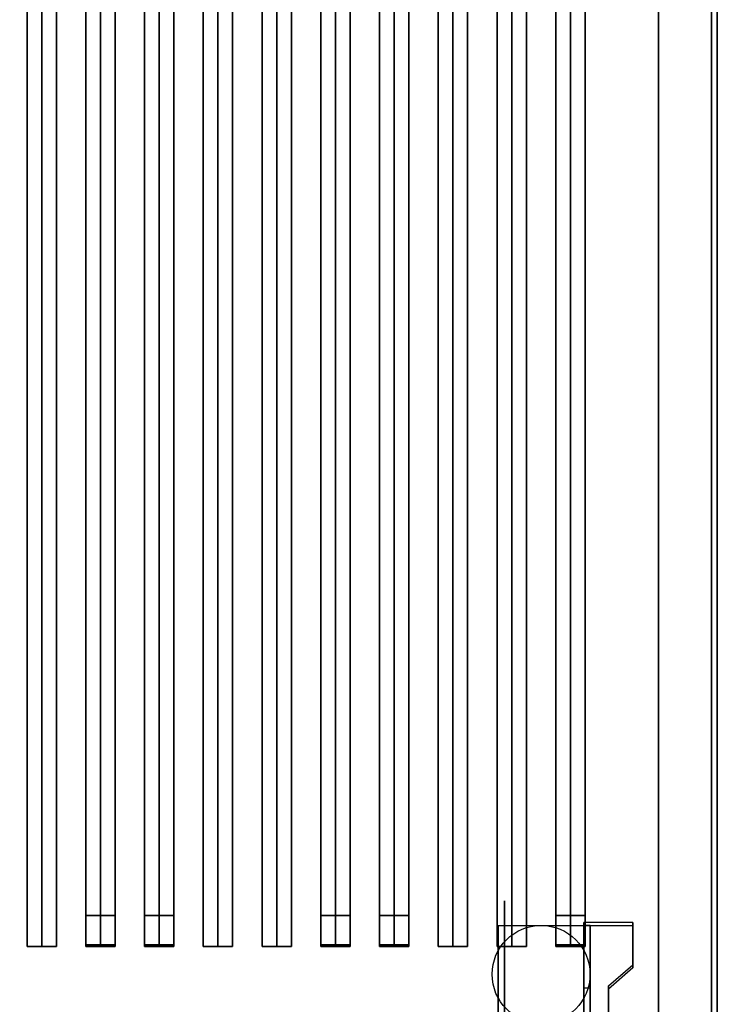
# Model space of a CAD drawing. Extents: x -82 to 82, y -45 to 45.
# Drawn here: x -24 to -12, y 11 to 28 of the extents above; entities that cross this region are included whole.
import ezdxf

# ---------------------------------------------------------------- set-up
doc = ezdxf.new("R2010")
doc.units = 0
for name, color, linetype in [('3D', 254, 'CONTINUOUS'), ('3D-BLACK', 250, 'CONTINUOUS'), ('3D-CASTIRON', 251, 'CONTINUOUS'), ('3D-FLAT', 7, 'CONTINUOUS'), ('3D-NON', 43, 'CONTINUOUS')]:
    doc.layers.add(name, color=color, linetype=linetype)

msp = doc.modelspace()

# ---------------------------------------------------------------- linework, layer by layer
at = {"layer": '3D', "extrusion": (-1, 0, 0)}
for centre in [(-11.167, 2.083, 15.779), (-11.167, 2.083, 14.321)]:
    msp.add_arc(centre, 0.884, 225, 0, dxfattribs=at)
at = {"layer": '3D'}
for points, invisible_edges in [([(-12.05, 8, 27), (-12.05, 40.75, 27), (-13.05, 39.75, 26.5), (-13.05, 9, 26.5)], 7), ([(-14.321, 12.163, 2.35), (-13.487, 12.163, 2.35), (-13.487, 12.884, 1.934), (-14.321, 12.884, 1.934)], 15), ([(-14.321, 12.111, 2.26), (-13.487, 12.111, 2.26), (-13.487, 12.832, 1.843), (-14.321, 12.832, 1.843)], 15), ([(-13.487, 12.163, 2.35), (-14.321, 12.163, 2.35), (-14.321, 11.802, 2.559), (-13.904, 11.802, 2.559)], 15), ([(-13.487, 12.111, 2.26), (-14.321, 12.111, 2.26), (-14.321, 11.75, 2.468), (-13.904, 11.75, 2.468)], 15), ([(-14.321, 11.261, 2.871), (-13.904, 11.261, 2.871), (-13.904, 11.802, 2.559), (-14.321, 11.802, 2.559)], 15), ([(-14.321, 11.209, 2.781), (-13.904, 11.209, 2.781), (-13.904, 11.75, 2.468), (-14.321, 11.75, 2.468)], 15)]:
    msp.add_3dface(points, dxfattribs=dict(at, invisible_edges=invisible_edges))
for points in [[(-13.487, 12.832, 1.843), (-13.487, 12.884, 1.934), (-14.321, 12.884, 1.934), (-14.321, 12.832, 1.843)], [(-14.321, 10.126, 3.406), (-14.321, 12.832, 1.843), (-14.217, 12.832, 1.843), (-14.217, 10.126, 3.406)], [(-14.321, 12.832, 1.843), (-14.321, 11.77, 1.254), (-14.217, 11.77, 1.254), (-14.217, 12.832, 1.843)], [(-13.904, 11.75, 2.468), (-13.904, 11.802, 2.559), (-13.487, 12.163, 2.35), (-13.487, 12.111, 2.26)], [(-14.321, 10.146, 2.191), (-14.321, 11.77, 1.254), (-14.217, 11.77, 1.254), (-14.217, 10.146, 2.191)]]:
    msp.add_3dface(points, dxfattribs=at)
at = {"layer": '3D-BLACK', "extrusion": (1, 0, 0)}
msp.add_circle((11.167, 2.083, -15.675), 2.083, dxfattribs=at)
at = {"layer": '3D-BLACK'}
for points in [[(-59.05, 11, 36), (-13.05, 11, 36), (-13.05, 36, 36), (-59.05, 36, 36)], [(-59.05, 11, 35), (-13.05, 11, 35), (-13.05, 36, 35), (-59.05, 36, 35)], [(-13.05, 11, 35), (-13.05, 36, 35), (-13.05, 36, 36), (-13.05, 11, 36)]]:
    msp.add_3dface(points, dxfattribs=at)
at = {"layer": '3D-CASTIRON'}
for points in [[(-23.8, 12.472, 38.445), (-23.55, 12.472, 38.695), (-23.55, 34.472, 38.695), (-23.8, 34.472, 38.445)], [(-23.55, 12.472, 39.445), (-23.8, 12.472, 38.445), (-23.8, 34.472, 38.445), (-23.55, 34.472, 39.445)], [(-23.55, 12.472, 39.445), (-23.3, 12.472, 38.445), (-23.3, 34.472, 38.445), (-23.55, 34.472, 39.445)], [(-23.3, 12.472, 38.445), (-23.55, 12.472, 38.695), (-23.55, 34.472, 38.695), (-23.3, 34.472, 38.445)], [(-22.8, 12.472, 38.445), (-22.55, 12.472, 38.695), (-22.55, 34.472, 38.695), (-22.8, 34.472, 38.445)], [(-22.55, 12.472, 39.445), (-22.8, 12.472, 38.445), (-22.8, 34.472, 38.445), (-22.55, 34.472, 39.445)], [(-22.55, 12.472, 39.445), (-22.3, 12.472, 38.445), (-22.3, 34.472, 38.445), (-22.55, 34.472, 39.445)], [(-22.3, 12.472, 38.445), (-22.55, 12.472, 38.695), (-22.55, 34.472, 38.695), (-22.3, 34.472, 38.445)], [(-21.8, 12.472, 38.445), (-21.55, 12.472, 38.695), (-21.55, 34.472, 38.695), (-21.8, 34.472, 38.445)], [(-21.55, 12.472, 39.445), (-21.8, 12.472, 38.445), (-21.8, 34.472, 38.445), (-21.55, 34.472, 39.445)], [(-21.55, 12.472, 39.445), (-21.3, 12.472, 38.445), (-21.3, 34.472, 38.445), (-21.55, 34.472, 39.445)], [(-21.3, 12.472, 38.445), (-21.55, 12.472, 38.695), (-21.55, 34.472, 38.695), (-21.3, 34.472, 38.445)], [(-20.8, 12.472, 38.445), (-20.55, 12.472, 38.695), (-20.55, 34.472, 38.695), (-20.8, 34.472, 38.445)], [(-20.55, 12.472, 39.445), (-20.8, 12.472, 38.445), (-20.8, 34.472, 38.445), (-20.55, 34.472, 39.445)], [(-20.55, 12.472, 39.445), (-20.3, 12.472, 38.445), (-20.3, 34.472, 38.445), (-20.55, 34.472, 39.445)], [(-20.3, 12.472, 38.445), (-20.55, 12.472, 38.695), (-20.55, 34.472, 38.695), (-20.3, 34.472, 38.445)], [(-19.8, 12.472, 38.445), (-19.55, 12.472, 38.695), (-19.55, 34.472, 38.695), (-19.8, 34.472, 38.445)], [(-19.55, 12.472, 39.445), (-19.8, 12.472, 38.445), (-19.8, 34.472, 38.445), (-19.55, 34.472, 39.445)], [(-19.55, 12.472, 39.445), (-19.3, 12.472, 38.445), (-19.3, 34.472, 38.445), (-19.55, 34.472, 39.445)], [(-19.3, 12.472, 38.445), (-19.55, 12.472, 38.695), (-19.55, 34.472, 38.695), (-19.3, 34.472, 38.445)], [(-18.8, 12.472, 38.445), (-18.55, 12.472, 38.695), (-18.55, 34.472, 38.695), (-18.8, 34.472, 38.445)], [(-18.55, 12.472, 39.445), (-18.8, 12.472, 38.445), (-18.8, 34.472, 38.445), (-18.55, 34.472, 39.445)], [(-18.55, 12.472, 39.445), (-18.3, 12.472, 38.445), (-18.3, 34.472, 38.445), (-18.55, 34.472, 39.445)], [(-18.3, 12.472, 38.445), (-18.55, 12.472, 38.695), (-18.55, 34.472, 38.695), (-18.3, 34.472, 38.445)], [(-17.8, 12.472, 38.445), (-17.55, 12.472, 38.695), (-17.55, 34.472, 38.695), (-17.8, 34.472, 38.445)], [(-17.55, 12.472, 39.445), (-17.8, 12.472, 38.445), (-17.8, 34.472, 38.445), (-17.55, 34.472, 39.445)], [(-17.55, 12.472, 39.445), (-17.3, 12.472, 38.445), (-17.3, 34.472, 38.445), (-17.55, 34.472, 39.445)], [(-17.3, 12.472, 38.445), (-17.55, 12.472, 38.695), (-17.55, 34.472, 38.695), (-17.3, 34.472, 38.445)], [(-16.8, 12.472, 38.445), (-16.55, 12.472, 38.695), (-16.55, 34.472, 38.695), (-16.8, 34.472, 38.445)], [(-16.55, 12.472, 39.445), (-16.8, 12.472, 38.445), (-16.8, 34.472, 38.445), (-16.55, 34.472, 39.445)], [(-16.55, 12.472, 39.445), (-16.3, 12.472, 38.445), (-16.3, 34.472, 38.445), (-16.55, 34.472, 39.445)], [(-16.3, 12.472, 38.445), (-16.55, 12.472, 38.695), (-16.55, 34.472, 38.695), (-16.3, 34.472, 38.445)], [(-15.8, 12.472, 38.445), (-15.55, 12.472, 38.695), (-15.55, 34.472, 38.695), (-15.8, 34.472, 38.445)], [(-15.55, 12.472, 39.445), (-15.8, 12.472, 38.445), (-15.8, 34.472, 38.445), (-15.55, 34.472, 39.445)], [(-15.55, 12.472, 39.445), (-15.3, 12.472, 38.445), (-15.3, 34.472, 38.445), (-15.55, 34.472, 39.445)], [(-15.3, 12.472, 38.445), (-15.55, 12.472, 38.695), (-15.55, 34.472, 38.695), (-15.3, 34.472, 38.445)], [(-14.8, 12.472, 38.445), (-14.55, 12.472, 38.695), (-14.55, 34.472, 38.695), (-14.8, 34.472, 38.445)], [(-14.55, 12.472, 39.445), (-14.8, 12.472, 38.445), (-14.8, 34.472, 38.445), (-14.55, 34.472, 39.445)], [(-14.55, 12.472, 39.445), (-14.3, 12.472, 38.445), (-14.3, 34.472, 38.445), (-14.55, 34.472, 39.445)], [(-14.3, 12.472, 38.445), (-14.55, 12.472, 38.695), (-14.55, 34.472, 38.695), (-14.3, 34.472, 38.445)], [(-22.8, 12.5, 39.5), (-22.8, 13, 39.5), (-22.8, 13, 40.5), (-22.8, 12.5, 40.5)], [(-22.8, 13, 39.5), (-22.3, 13, 39.5), (-22.3, 13, 40.5), (-22.8, 13, 40.5)], [(-22.8, 12.5, 40.5), (-22.3, 12.5, 40.5), (-22.3, 13, 40.5), (-22.8, 13, 40.5)], [(-22.8, 12.5, 39.5), (-22.3, 12.5, 39.5), (-22.3, 13, 39.5), (-22.8, 13, 39.5)], [(-22.3, 12.5, 39.5), (-22.3, 13, 39.5), (-22.3, 13, 40.5), (-22.3, 12.5, 40.5)], [(-21.8, 12.5, 39.5), (-21.8, 13, 39.5), (-21.8, 13, 40.5), (-21.8, 12.5, 40.5)], [(-21.8, 13, 39.5), (-21.3, 13, 39.5), (-21.3, 13, 40.5), (-21.8, 13, 40.5)], [(-21.8, 12.5, 40.5), (-21.3, 12.5, 40.5), (-21.3, 13, 40.5), (-21.8, 13, 40.5)], [(-21.8, 12.5, 39.5), (-21.3, 12.5, 39.5), (-21.3, 13, 39.5), (-21.8, 13, 39.5)], [(-21.3, 12.5, 39.5), (-21.3, 13, 39.5), (-21.3, 13, 40.5), (-21.3, 12.5, 40.5)], [(-18.8, 12.5, 39.5), (-18.8, 13, 39.5), (-18.8, 13, 40.5), (-18.8, 12.5, 40.5)], [(-18.8, 13, 39.5), (-18.3, 13, 39.5), (-18.3, 13, 40.5), (-18.8, 13, 40.5)], [(-18.8, 12.5, 40.5), (-18.3, 12.5, 40.5), (-18.3, 13, 40.5), (-18.8, 13, 40.5)], [(-18.8, 12.5, 39.5), (-18.3, 12.5, 39.5), (-18.3, 13, 39.5), (-18.8, 13, 39.5)], [(-18.3, 12.5, 39.5), (-18.3, 13, 39.5), (-18.3, 13, 40.5), (-18.3, 12.5, 40.5)], [(-17.8, 12.5, 39.5), (-17.8, 13, 39.5), (-17.8, 13, 40.5), (-17.8, 12.5, 40.5)], [(-17.8, 13, 39.5), (-17.3, 13, 39.5), (-17.3, 13, 40.5), (-17.8, 13, 40.5)], [(-17.8, 12.5, 40.5), (-17.3, 12.5, 40.5), (-17.3, 13, 40.5), (-17.8, 13, 40.5)], [(-17.8, 12.5, 39.5), (-17.3, 12.5, 39.5), (-17.3, 13, 39.5), (-17.8, 13, 39.5)], [(-17.3, 12.5, 39.5), (-17.3, 13, 39.5), (-17.3, 13, 40.5), (-17.3, 12.5, 40.5)], [(-14.8, 12.5, 39.5), (-14.8, 13, 39.5), (-14.8, 13, 40.5), (-14.8, 12.5, 40.5)], [(-14.8, 13, 39.5), (-14.3, 13, 39.5), (-14.3, 13, 40.5), (-14.8, 13, 40.5)], [(-14.8, 12.5, 40.5), (-14.3, 12.5, 40.5), (-14.3, 13, 40.5), (-14.8, 13, 40.5)], [(-14.8, 12.5, 39.5), (-14.3, 12.5, 39.5), (-14.3, 13, 39.5), (-14.8, 13, 39.5)], [(-14.3, 12.5, 39.5), (-14.3, 13, 39.5), (-14.3, 13, 40.5), (-14.3, 12.5, 40.5)], [(-23.55, 12.472, 39.445), (-23.8, 12.472, 38.445), (-23.55, 12.472, 38.695), (-23.3, 12.472, 38.445)], [(-22.8, 12.5, 39.5), (-22.3, 12.5, 39.5), (-22.3, 12.5, 40.5), (-22.8, 12.5, 40.5)], [(-22.55, 12.472, 39.445), (-22.8, 12.472, 38.445), (-22.55, 12.472, 38.695), (-22.3, 12.472, 38.445)], [(-21.8, 12.5, 39.5), (-21.3, 12.5, 39.5), (-21.3, 12.5, 40.5), (-21.8, 12.5, 40.5)], [(-21.55, 12.472, 39.445), (-21.8, 12.472, 38.445), (-21.55, 12.472, 38.695), (-21.3, 12.472, 38.445)], [(-20.55, 12.472, 39.445), (-20.8, 12.472, 38.445), (-20.55, 12.472, 38.695), (-20.3, 12.472, 38.445)], [(-19.55, 12.472, 39.445), (-19.8, 12.472, 38.445), (-19.55, 12.472, 38.695), (-19.3, 12.472, 38.445)], [(-18.8, 12.5, 39.5), (-18.3, 12.5, 39.5), (-18.3, 12.5, 40.5), (-18.8, 12.5, 40.5)], [(-18.55, 12.472, 39.445), (-18.8, 12.472, 38.445), (-18.55, 12.472, 38.695), (-18.3, 12.472, 38.445)], [(-17.8, 12.5, 39.5), (-17.3, 12.5, 39.5), (-17.3, 12.5, 40.5), (-17.8, 12.5, 40.5)], [(-17.55, 12.472, 39.445), (-17.8, 12.472, 38.445), (-17.55, 12.472, 38.695), (-17.3, 12.472, 38.445)], [(-16.55, 12.472, 39.445), (-16.8, 12.472, 38.445), (-16.55, 12.472, 38.695), (-16.3, 12.472, 38.445)], [(-15.55, 12.472, 39.445), (-15.8, 12.472, 38.445), (-15.55, 12.472, 38.695), (-15.3, 12.472, 38.445)], [(-14.8, 12.5, 39.5), (-14.3, 12.5, 39.5), (-14.3, 12.5, 40.5), (-14.8, 12.5, 40.5)], [(-14.55, 12.472, 39.445), (-14.8, 12.472, 38.445), (-14.55, 12.472, 38.695), (-14.3, 12.472, 38.445)]]:
    msp.add_3dface(points, dxfattribs=at)
at = {"layer": '3D-FLAT'}
msp.add_circle((-15.05, 12, 4.792), 0.833, dxfattribs=at)
for points in [[(-59.05, 9, 26.5), (-13.05, 9, 26.5), (-13.05, 39.75, 26.5), (-59.05, 39.75, 26.5)], [(-59.95, 8, 24.9), (-12.15, 8, 24.9), (-12.15, 38.75, 24.9), (-59.95, 38.75, 24.9)], [(-59.95, 8, 5), (-12.15, 8, 5), (-12.15, 38.75, 5), (-59.95, 38.75, 5)], [(-13.05, 11, 38.5), (-12.05, 10, 38.5), (-12.05, 37, 38.5), (-13.05, 36, 38.5)], [(-13.05, 11, 36), (-12.05, 10, 36), (-12.05, 37, 36), (-13.05, 36, 36)], [(-14.321, 10.283, 4.792), (-15.779, 10.283, 4.792), (-15.779, 12.833, 4.792), (-14.321, 12.833, 4.792)]]:
    msp.add_3dface(points, dxfattribs=at)
at = {"layer": '3D-NON'}
for points, invisible_edges in [([(-12.05, 8, 25), (-12.05, 8, 27), (-12.05, 40.75, 27), (-12.05, 40.75, 25)], 1), ([(-15.779, 12.061, 4.792), (-15.779, 12.833, 4.792), (-15.779, 11.792, 1.458), (-15.779, 11.505, 1.267)], 15), ([(-14.321, 12.061, 4.792), (-14.321, 12.833, 4.792), (-14.321, 11.792, 1.458), (-14.321, 11.505, 1.267)], 15), ([(-15.779, 11.705, 4.792), (-15.779, 12.061, 4.792), (-15.779, 11.505, 1.267), (-15.779, 11.167, 1.199)], 15), ([(-14.321, 11.705, 4.792), (-14.321, 12.061, 4.792), (-14.321, 11.505, 1.267), (-14.321, 11.167, 1.199)], 15), ([(-15.779, 11.35, 4.792), (-15.779, 11.705, 4.792), (-15.779, 11.167, 1.199), (-15.779, 10.828, 1.267)], 15), ([(-14.321, 11.35, 4.792), (-14.321, 11.705, 4.792), (-14.321, 11.167, 1.199), (-14.321, 10.828, 1.267)], 15)]:
    msp.add_3dface(points, dxfattribs=dict(at, invisible_edges=invisible_edges))
for points in [[(-12.15, 8, 5), (-12.15, 38.75, 5), (-12.15, 38.75, 24.9), (-12.15, 8, 24.9)], [(-12.15, 8.1, 27), (-12.15, 8.1, 35), (-12.15, 37, 35), (-12.15, 37, 27)], [(-12.05, 10, 36), (-12.05, 37, 36), (-12.05, 37, 38.5), (-12.05, 10, 38.5)], [(-12.05, 10, 35), (-12.05, 10, 35.9), (-12.05, 37, 35.9), (-12.05, 37, 35)], [(-13.05, 11, 36), (-13.05, 36, 36), (-13.05, 36, 38.5), (-13.05, 11, 38.5)], [(-15.779, 12.833, 4.792), (-15.779, 12.833, 4.792), (-15.779, 11.792, 1.458)], [(-14.321, 10.126, 3.406), (-14.321, 10.178, 3.496), (-14.321, 12.884, 1.934), (-14.321, 12.832, 1.843)], [(-14.321, 12.833, 4.792), (-14.321, 12.833, 4.792), (-14.321, 11.792, 1.458)], [(-14.321, 10.126, 3.406), (-14.321, 10.146, 2.191), (-14.321, 11.77, 1.254), (-14.321, 12.832, 1.843)], [(-14.217, 10.126, 3.406), (-14.217, 10.146, 2.191), (-14.217, 11.77, 1.254), (-14.217, 12.832, 1.843)], [(-13.487, 12.111, 2.26), (-13.487, 12.163, 2.35), (-13.487, 12.884, 1.934), (-13.487, 12.832, 1.843)], [(-13.904, 11.209, 2.781), (-13.904, 11.261, 2.871), (-13.904, 11.802, 2.559), (-13.904, 11.75, 2.468)]]:
    msp.add_3dface(points, dxfattribs=at)

doc.saveas('drawing.dxf')
